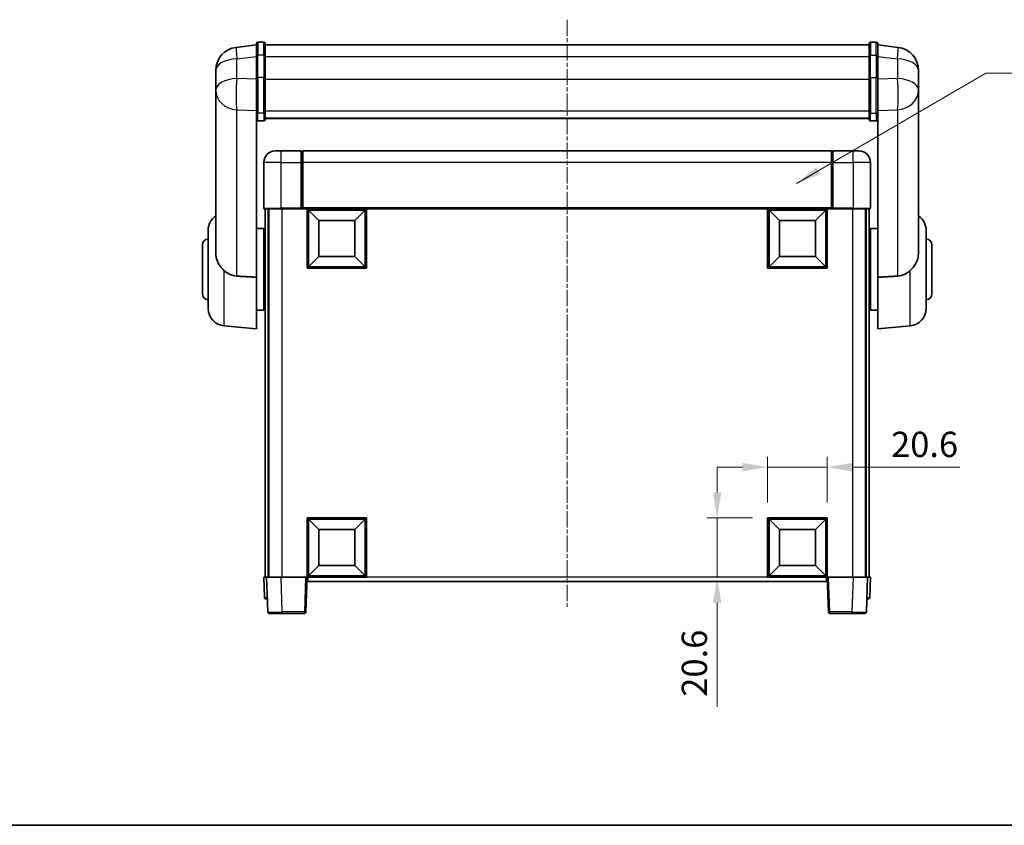
# Model space of a CAD drawing. Units: millimetres. Extents: x 7 to 8288, y 1 to 1687.
# Drawn here: x 2719 to 3060, y 1 to 280 of the extents above; entities that cross this region are included whole.
import ezdxf

# ---------------------------------------------------------------- set-up
doc = ezdxf.new("R2010")
doc.units = ezdxf.units.MM
doc.linetypes.add('CHAIN', pattern=[0.3543, 0.2362, -0.0295, 0.0591, -0.0295])
for name, color, linetype, lineweight in [('Border (ISO)', 7, 'Continuous', 35), ('Dimension (ISO)', 7, 'Continuous', 18), ('Dimension (ISO) @ 1', 7, 'Continuous', 18), ('Symbol (ISO) @ 1', 7, 'Continuous', 18), ('Visible (ISO)', 7, 'Continuous', 35), ('Visible Narrow (ISO)', 7, 'Continuous', 25)]:
    doc.layers.add(name, color=color, linetype=linetype, lineweight=lineweight)
doc.layers.add('Centerline (ISO)', color=7, linetype='Continuous', lineweight=18, true_color=0x80ffff)
doc.styles.add('Note Text (TK)', font='MS PGothic.ttf')
doc.dimstyles.new('Default - Method 1b (TK)', dxfattribs={"dimscale": 6, "dimtxt": 2.5, "dimasz": 2.5, "dimexe": 1, "dimexo": 1.5, "dimgap": 1, "dimtad": 1, "dimtoh": 1, "dimrnd": 1e-08, "dimdsep": 46, "dimtxsty": 'Note Text (TK)', "dimcen": 0.09, "dimdle": 5, "dimclrd": 100, "dimclre": 100, "dimclrt": 7, "dimadec": 1, "dimazin": 1, "dimtfac": 1, "dimtmove": 0, "dimatfit": 3, "dimfxl": 0, "dimtolj": 1, "dimlwd": -1, "dimlwe": -1, "dimarcsym": 0})
doc.dimstyles.new('Default - Method 1b (TK)$7', dxfattribs={"dimscale": 6, "dimtxt": 2.5, "dimasz": 2.5, "dimexe": 1, "dimexo": 1.5, "dimgap": 1, "dimtad": 1, "dimtoh": 1, "dimrnd": 1e-08, "dimdsep": 46, "dimtxsty": 'Note Text (TK)', "dimcen": 0.09, "dimdle": 5, "dimclrd": 256, "dimclre": 100, "dimclrt": 7, "dimadec": 1, "dimazin": 1, "dimtfac": 1, "dimtmove": 0, "dimatfit": 3, "dimfxl": 0, "dimtolj": 1, "dimlwd": -1, "dimlwe": -1, "dimarcsym": 0})

# ---------------------------------------------------------------- blocks, each defined once
blk = doc.blocks.new('図面枠 tk図枠')
at = {"layer": 'Border (ISO)'}
blk.add_line((14.5, 8), (405.5, 8), dxfattribs=at)
blk = doc.blocks.new('*D117')
at = {"layer": 'Defpoints', "color": 0, "transparency": 16777216}
for p in [(2998.45, 124.92), (2977.85, 107.42), (2998.45, 107.42)]:
    blk.add_point(p, dxfattribs=at)
at = {"layer": 'Dimension (ISO)', "color": 100, "transparency": 16777216}
for p, q in [((2977.85, 112.67), (2977.85, 128.42)), ((2998.45, 112.67), (2998.45, 128.42)), ((2969.1, 124.92), (2960.35, 124.92)), ((2977.85, 124.92), (2998.45, 124.92)), ((3007.2, 124.92), (3044.41, 124.92))]:
    blk.add_line(p, q, dxfattribs=at)
for points in [[(2969.1, 126.37), (2969.1, 123.46), (2977.85, 124.92)], [(3007.2, 126.37), (3007.2, 123.46), (2998.45, 124.92)]]:
    blk.add_solid(points, dxfattribs=at)
at = {"layer": 'Dimension (ISO)', "color": 7, "transparency": 16777216, "insert": (3020.57, 132.79), "char_height": 8.75, "attachment_point": 4, "style": 'Note Text (TK)'}
blk.add_mtext('\\A1;20.6', dxfattribs=at)
blk = doc.blocks.new('*D118')
at = {"layer": 'Defpoints', "color": 0, "transparency": 16777216}
for p in [(2960.35, 107.42), (2977.85, 107.42), (2977.85, 86.82)]:
    blk.add_point(p, dxfattribs=at)
at = {"layer": 'Dimension (ISO)', "color": 100, "transparency": 16777216}
for p, q in [((2960.35, 116.17), (2960.35, 124.92)), ((2972.6, 107.42), (2956.85, 107.42)), ((2960.35, 107.42), (2960.35, 86.82)), ((2972.6, 86.82), (2956.85, 86.82)), ((2960.35, 78.07), (2960.35, 41.98))]:
    blk.add_line(p, q, dxfattribs=at)
for points in [[(2958.9, 116.17), (2961.81, 116.17), (2960.35, 107.42)], [(2958.9, 78.07), (2961.81, 78.07), (2960.35, 86.82)]]:
    blk.add_solid(points, dxfattribs=at)
at = {"layer": 'Dimension (ISO)', "color": 7, "transparency": 16777216, "insert": (2952.48, 45.48), "char_height": 8.75, "attachment_point": 4, "rotation": 90, "style": 'Note Text (TK)'}
blk.add_mtext('\\A1;20.6', dxfattribs=at)

msp = doc.modelspace()

# ---------------------------------------------------------------- linework, layer by layer
at = {"layer": 'Centerline (ISO)', "linetype": 'CHAIN', "ltscale": 23.990969}
msp.add_line((2908.4537, 279.7129), (2908.4537, 76.5658), dxfattribs=at)
at = {"layer": 'Visible (ISO)'}
for p, q in [((2800.9537, 270.9781), (2793.9044, 270.1356)), ((2800.9537, 267.2129), (2800.9537, 271.4629)), ((2803.4537, 271.9629), (2801.4537, 271.9629)), ((2803.9537, 271.4629), (2803.9537, 267.2129)), ((2803.9537, 270.9629), (3012.9537, 270.9629)), ((3012.9537, 267.2129), (3012.9537, 271.4629)), ((3013.4537, 271.9629), (3015.4537, 271.9629)), ((3015.9537, 271.4629), (3015.9537, 267.2129)), ((3015.9537, 270.9781), (3023.0031, 270.1356)), ((2800.9537, 267.2129), (2800.9537, 259.4187)), ((2803.9537, 259.4187), (2803.9537, 267.2129)), ((3012.9537, 267.2129), (3012.9537, 259.4187)), ((3015.9537, 259.4187), (3015.9537, 267.2129)), ((2786.8537, 262.1921), (2786.8537, 260.1726)), ((2786.8537, 257.3947), (2786.8537, 259.4223)), ((2800.9537, 247.8075), (2800.9537, 259.4187)), ((2803.9537, 259.4187), (2803.9537, 247.8075)), ((3012.9537, 247.8075), (3012.9537, 259.4187)), ((3015.9537, 259.4187), (3015.9537, 247.8075)), ((3030.0537, 260.1726), (3030.0537, 262.1921)), ((3030.0537, 259.4223), (3030.0537, 257.3947)), ((2786.8537, 257.3947), (2786.8537, 255.3752)), ((3030.0537, 255.3752), (3030.0537, 257.3947)), ((2786.8537, 255.3752), (2786.8537, 254.2092)), ((2786.8537, 252.6054), (2786.8537, 254.2092)), ((2786.8537, 252.6054), (2786.8537, 198.9529)), ((3030.0537, 254.2092), (3030.0537, 255.3752)), ((3030.0537, 254.2092), (3030.0537, 252.6054)), ((3030.0537, 198.9529), (3030.0537, 252.6054)), ((2800.9537, 247.8075), (2800.9537, 245.2206)), ((2803.9537, 245.2206), (2803.9537, 247.8075)), ((2803.9537, 245.617), (3012.9537, 245.617)), ((2803.9537, 245.5692), (3012.9537, 245.5692)), ((3012.9537, 247.8075), (3012.9537, 245.2206)), ((3015.9537, 245.2206), (3015.9537, 247.8075)), ((2800.9537, 190.6145), (2800.9537, 245.2206)), ((2803.4537, 244.702), (2801.4537, 244.702)), ((3013.4537, 244.702), (3015.4537, 244.702)), ((3015.9537, 245.2206), (3015.9537, 190.6145)), ((2807.4537, 234.3158), (2809.4537, 234.3158)), ((2816.4537, 234.3158), (2809.4537, 234.3158)), ((2816.4537, 234.3158), (2816.4537, 230.3158)), ((2816.7037, 234.1158), (2816.4537, 234.1158)), ((2999.9537, 234.3158), (2816.9537, 234.3158)), ((2816.9537, 230.3158), (2816.9537, 234.3158)), ((2999.9537, 234.3158), (2999.9537, 230.3158)), ((3000.2037, 234.1158), (3000.4537, 234.1158)), ((3007.4537, 234.3158), (3000.4537, 234.3158)), ((3000.4537, 230.3158), (3000.4537, 234.3158)), ((3007.4537, 234.3158), (3009.4537, 234.3158)), ((2803.4537, 230.3158), (2803.4537, 214.5658)), ((2816.4537, 214.5658), (2816.4537, 230.3158)), ((2816.9537, 230.3158), (2816.9537, 214.6158)), ((2999.9537, 214.6158), (2999.9537, 230.3158)), ((3000.4537, 230.3158), (3000.4537, 214.5658)), ((3013.4537, 214.5658), (3013.4537, 230.3158)), ((2809.4537, 214.3158), (2803.7037, 214.3158)), ((2803.9537, 214.3158), (2803.9537, 86.8158)), ((2804.9537, 214.3158), (2804.9537, 86.8158)), ((2805.2037, 214.3158), (2805.2037, 86.8158)), ((2809.4537, 214.3158), (2816.8537, 214.3158)), ((2816.4537, 214.5658), (2816.4537, 214.3208)), ((2816.7037, 214.3208), (2816.4537, 214.3208)), ((2816.9537, 214.3158), (2816.8537, 214.3158)), ((2816.9537, 214.3158), (2816.9537, 214.6158)), ((2999.9537, 214.3158), (2816.9537, 214.3158)), ((2818.4537, 193.7158), (2818.4537, 214.3158)), ((2822.5037, 210.2658), (2818.9537, 213.8158)), ((2818.9537, 194.2158), (2818.9537, 213.8158)), ((2818.9537, 213.8158), (2838.5537, 213.8158)), ((2835.0037, 210.2658), (2838.5537, 213.8158)), ((2838.5537, 213.8158), (2838.5537, 194.2158)), ((2839.0537, 214.3158), (2839.0537, 193.7158)), ((2977.8537, 193.7158), (2977.8537, 214.3158)), ((2981.9037, 210.2658), (2978.3537, 213.8158)), ((2978.3537, 194.2158), (2978.3537, 213.8158)), ((2978.3537, 213.8158), (2997.9537, 213.8158)), ((2994.4037, 210.2658), (2997.9537, 213.8158)), ((2997.9537, 213.8158), (2997.9537, 194.2158)), ((2998.4537, 214.3158), (2998.4537, 193.7158)), ((2999.9537, 214.6158), (2999.9537, 214.3158)), ((3000.0537, 214.3158), (2999.9537, 214.3158)), ((3000.0537, 214.3158), (3007.4537, 214.3158)), ((3000.4537, 214.3208), (3000.2037, 214.3208)), ((3000.4537, 214.3208), (3000.4537, 214.5658)), ((3013.2037, 214.3158), (3007.4537, 214.3158)), ((3011.7037, 214.3158), (3011.7037, 86.8158)), ((3011.9537, 214.3158), (3011.9537, 86.8158)), ((3012.9537, 214.3158), (3012.9537, 86.8158)), ((2822.5037, 197.7658), (2822.5037, 210.2658)), ((2822.5037, 210.2658), (2835.0037, 210.2658)), ((2835.0037, 210.2658), (2835.0037, 197.7658)), ((2981.9037, 197.7658), (2981.9037, 210.2658)), ((2981.9037, 210.2658), (2994.4037, 210.2658)), ((2994.4037, 210.2658), (2994.4037, 197.7658)), ((2784.2037, 179.7792), (2784.2037, 206.8524)), ((2800.9537, 207.4658), (2803.4537, 207.4658)), ((2803.4537, 179.1658), (2803.4537, 207.4658)), ((2803.4537, 205.8158), (2803.9537, 205.8158)), ((3013.4537, 205.8158), (3012.9537, 205.8158)), ((3013.4537, 207.4658), (3013.4537, 179.1658)), ((3015.9537, 207.4658), (3013.4537, 207.4658)), ((3032.7037, 206.8524), (3032.7037, 179.7792)), ((2782.2037, 184.8158), (2782.2037, 201.8158)), ((3034.7037, 201.8158), (3034.7037, 184.8158)), ((2803.4537, 200.8158), (2803.9537, 200.8158)), ((2822.5037, 197.7658), (2818.9537, 194.2158)), ((2835.0037, 197.7658), (2822.5037, 197.7658)), ((2835.0037, 197.7658), (2838.5537, 194.2158)), ((2981.9037, 197.7658), (2978.3537, 194.2158)), ((2994.4037, 197.7658), (2981.9037, 197.7658)), ((2994.4037, 197.7658), (2997.9537, 194.2158)), ((3013.4537, 200.8158), (3012.9537, 200.8158)), ((2839.0537, 193.7158), (2818.4537, 193.7158)), ((2838.5537, 194.2158), (2818.9537, 194.2158)), ((2998.4537, 193.7158), (2977.8537, 193.7158)), ((2997.9537, 194.2158), (2978.3537, 194.2158)), ((2800.9537, 190.6145), (2800.9537, 172.8158)), ((3015.9537, 172.8158), (3015.9537, 190.6145)), ((2803.4537, 185.8158), (2803.9537, 185.8158)), ((3013.4537, 185.8158), (3012.9537, 185.8158)), ((2803.4537, 180.8158), (2803.9537, 180.8158)), ((3013.4537, 180.8158), (3012.9537, 180.8158)), ((2800.9537, 179.1658), (2803.4537, 179.1658)), ((3015.9537, 179.1658), (3013.4537, 179.1658)), ((2789.6808, 173.802), (2800.9537, 172.8158)), ((3027.2267, 173.802), (3015.9537, 172.8158)), ((2818.4537, 86.8158), (2818.4537, 107.4158)), ((2818.4537, 107.4158), (2839.0537, 107.4158)), ((2822.5037, 103.3658), (2818.9537, 106.9158)), ((2818.9537, 87.3158), (2818.9537, 106.9158)), ((2818.9537, 106.9158), (2838.5537, 106.9158)), ((2835.0037, 103.3658), (2838.5537, 106.9158)), ((2838.5537, 106.9158), (2838.5537, 87.3158)), ((2839.0537, 107.4158), (2839.0537, 86.8158)), ((2977.8537, 86.8158), (2977.8537, 107.4158)), ((2977.8537, 107.4158), (2998.4537, 107.4158)), ((2981.9037, 103.3658), (2978.3537, 106.9158)), ((2978.3537, 87.3158), (2978.3537, 106.9158)), ((2978.3537, 106.9158), (2997.9537, 106.9158)), ((2994.4037, 103.3658), (2997.9537, 106.9158)), ((2997.9537, 106.9158), (2997.9537, 87.3158)), ((2998.4537, 107.4158), (2998.4537, 86.8158)), ((2822.5037, 90.8658), (2822.5037, 103.3658)), ((2822.5037, 103.3658), (2835.0037, 103.3658)), ((2835.0037, 103.3658), (2835.0037, 90.8658)), ((2981.9037, 90.8658), (2981.9037, 103.3658)), ((2981.9037, 103.3658), (2994.4037, 103.3658)), ((2994.4037, 103.3658), (2994.4037, 90.8658)), ((2822.5037, 90.8658), (2818.9537, 87.3158)), ((2835.0037, 90.8658), (2822.5037, 90.8658)), ((2835.0037, 90.8658), (2838.5537, 87.3158)), ((2981.9037, 90.8658), (2978.3537, 87.3158)), ((2994.4037, 90.8658), (2981.9037, 90.8658)), ((2994.4037, 90.8658), (2997.9537, 87.3158)), ((2803.4537, 86.8158), (2804.4531, 86.8158)), ((2803.4537, 86.8158), (2803.6988, 79.7983)), ((2804.4531, 86.8158), (2804.4537, 86.8158)), ((2804.4537, 86.8158), (2809.4507, 86.8158)), ((2804.4537, 86.8158), (2804.8734, 74.7983)), ((2809.4507, 86.8158), (2817.954, 86.8158)), ((2817.954, 86.8158), (2818.4537, 86.8158)), ((2818.0341, 74.7983), (2818.4537, 86.8158)), ((2839.0537, 86.8158), (2818.4537, 86.8158)), ((2818.7037, 85.3158), (2818.7037, 86.8158)), ((2998.2037, 85.3158), (2818.7037, 85.3158)), ((2838.5537, 87.3158), (2818.9537, 87.3158)), ((2998.4537, 86.8158), (2977.8537, 86.8158)), ((2997.9537, 87.3158), (2978.3537, 87.3158)), ((2998.2037, 86.8158), (2998.2037, 85.3158)), ((2998.4537, 86.8158), (2998.9534, 86.8158)), ((2998.4537, 86.8158), (2998.8734, 74.7983)), ((2998.9534, 86.8158), (3007.4568, 86.8158)), ((3007.4568, 86.8158), (3012.4537, 86.8158)), ((3012.0341, 74.7983), (3012.4537, 86.8158)), ((3012.4537, 86.8158), (3012.4543, 86.8158)), ((3012.4543, 86.8158), (3013.4537, 86.8158)), ((3013.2087, 79.7983), (3013.4537, 86.8158)), ((2804.6982, 79.3158), (2804.1985, 79.3158)), ((2804.6982, 79.3158), (2804.7156, 79.3158)), ((3012.1918, 79.3158), (3012.2093, 79.3158)), ((3012.709, 79.3158), (3012.2093, 79.3158)), ((2809.8703, 74.3158), (2805.3731, 74.3158)), ((2809.8703, 74.3158), (2817.5344, 74.3158)), ((2999.3731, 74.3158), (3007.0371, 74.3158)), ((3011.5344, 74.3158), (3007.0371, 74.3158))]:
    msp.add_line(p, q, dxfattribs=at)
for centre, radius, start, end in [((2794.8537, 262.1921), 8, 96.815194, 180), ((2801.4537, 271.4629), 0.5, 90, 180), ((2803.4537, 271.4629), 0.5, 0, 90), ((3013.4537, 271.4629), 0.5, 90, 180), ((3015.4537, 271.4629), 0.5, 0, 90), ((3022.0537, 262.1921), 8, 0, 83.184806), ((2807.4537, 230.3158), 4, 90, 180), ((2816.7037, 233.8658), 0.25, 0, 90), ((3000.2037, 233.8658), 0.25, 90, 180), ((3009.4537, 230.3158), 4, 0, 90), ((2790.2037, 206.8524), 6, 123.940615, 180), ((2803.7037, 214.5658), 0.25, 180, 270), ((3013.2037, 214.5658), 0.25, 270, 0), ((3026.7037, 206.8524), 6, 0, 56.059385), ((2784.2037, 201.8158), 2, 90, 180), ((3032.7037, 201.8158), 2, 0, 90), ((2784.2037, 184.8158), 2, 180, 270), ((3032.7037, 184.8158), 2, 270, 0), ((2790.2037, 179.7792), 6, 180, 265), ((3026.7037, 179.7792), 6, 275, 0), ((2804.1985, 79.8158), 0.5, 182, 270), ((3012.709, 79.8158), 0.5, 270, 358), ((2805.3731, 74.8158), 0.5, 182, 270), ((2817.5344, 74.8158), 0.5, 270, 358), ((2999.3731, 74.8158), 0.5, 182, 270), ((3011.5344, 74.8158), 0.5, 270, 358)]:
    msp.add_arc(centre, radius, start, end, dxfattribs=at)
for points, knots in [([(2786.8537, 260.1726), (2786.8537, 260.1474), (2786.8538, 260.1217), (2786.8549, 259.7665), (2786.8599, 259.3604), (2786.8599, 258.5211), (2786.8549, 258.027), (2786.8538, 257.4762), (2786.8537, 257.4355), (2786.8537, 257.3947)], [4.482129021, 4.482129021, 4.482129021, 4.482129021, 4.493692618, 4.493692618, 4.639067337, 4.639067337, 4.784442055, 4.784442055, 4.796005652, 4.796005652, 4.796005652, 4.796005652]), ([(2786.8537, 259.4223), (2786.8537, 259.4548), (2786.8538, 259.487), (2786.8541, 259.6239), (2786.8547, 259.7247), (2786.8553, 259.8206)], [4.4821290214, 4.4821290214, 4.4821290214, 4.4821290214, 4.4936926184, 4.4936926184, 4.5319913858, 4.5319913858, 4.5319913858, 4.5319913858]), ([(3030.0537, 257.3947), (3030.0537, 257.4355), (3030.0537, 257.4762), (3030.0526, 258.027), (3030.0475, 258.5211), (3030.0475, 259.3604), (3030.0526, 259.7665), (3030.0537, 260.1217), (3030.0537, 260.1474), (3030.0537, 260.1726)], [4.482129021, 4.482129021, 4.482129021, 4.482129021, 4.493692618, 4.493692618, 4.639067337, 4.639067337, 4.784442055, 4.784442055, 4.796005652, 4.796005652, 4.796005652, 4.796005652]), ([(3030.0521, 259.8206), (3030.0528, 259.7247), (3030.0533, 259.6239), (3030.0537, 259.487), (3030.0537, 259.4548), (3030.0537, 259.4223)], [4.7461432879, 4.7461432879, 4.7461432879, 4.7461432879, 4.7844420553, 4.7844420553, 4.7960056524, 4.7960056524, 4.7960056524, 4.7960056524]), ([(2786.8537, 254.2092), (2786.8537, 254.1767), (2786.8538, 254.1446), (2786.8549, 253.7136), (2786.8599, 253.3775), (2786.8599, 252.8929), (2786.8549, 252.7093), (2786.8538, 252.6172), (2786.8537, 252.611), (2786.8537, 252.6054)], [4.482129021, 4.482129021, 4.482129021, 4.482129021, 4.493692618, 4.493692618, 4.639067337, 4.639067337, 4.784442055, 4.784442055, 4.796005652, 4.796005652, 4.796005652, 4.796005652]), ([(3030.0537, 252.6054), (3030.0537, 252.611), (3030.0537, 252.6172), (3030.0526, 252.7093), (3030.0475, 252.8929), (3030.0475, 253.3775), (3030.0526, 253.7136), (3030.0537, 254.1446), (3030.0537, 254.1767), (3030.0537, 254.2092)], [4.482129021, 4.482129021, 4.482129021, 4.482129021, 4.493692618, 4.493692618, 4.639067337, 4.639067337, 4.784442055, 4.784442055, 4.796005652, 4.796005652, 4.796005652, 4.796005652]), ([(2800.9537, 245.2206), (2800.9537, 245.2195), (2800.9537, 245.2184), (2800.954, 245.1798), (2800.9581, 245.1424), (2800.9741, 245.0693), (2800.9859, 245.0337), (2801.0287, 244.9393), (2801.0673, 244.8844), (2801.1612, 244.7951), (2801.2146, 244.7604), (2801.3308, 244.7139), (2801.3919, 244.702), (2801.4537, 244.702)], [-0.0809227639, -0.0809227639, -0.0809227639, -0.0809227639, -0.0805886357, -0.0805886357, -0.0691479127, -0.0691479127, -0.0577655589, -0.0577655589, -0.0376220805, -0.0376220805, -0.0185556094, -0.0185556094, 0, 0, 0, 0]), ([(2803.4537, 244.702), (2803.5156, 244.702), (2803.5767, 244.7139), (2803.6928, 244.7604), (2803.7463, 244.7951), (2803.8402, 244.8844), (2803.8787, 244.9393), (2803.9216, 245.0337), (2803.9333, 245.0693), (2803.9493, 245.1424), (2803.9535, 245.1798), (2803.9537, 245.2184), (2803.9537, 245.2195), (2803.9537, 245.2206)], [-0.0807455701, -0.0807455701, -0.0807455701, -0.0807455701, -0.0621538264, -0.0621538264, -0.0430502261, -0.0430502261, -0.0228675214, -0.0228675214, -0.011463002, -0.011463002, 0, 0, 0.0003347789, 0.0003347789, 0.0003347789, 0.0003347789]), ([(3012.9537, 245.2206), (3012.9537, 245.2195), (3012.9537, 245.2184), (3012.954, 245.1798), (3012.9581, 245.1424), (3012.9741, 245.0693), (3012.9859, 245.0337), (3013.0287, 244.9393), (3013.0673, 244.8844), (3013.1612, 244.7951), (3013.2146, 244.7604), (3013.3308, 244.7139), (3013.3919, 244.702), (3013.4537, 244.702)], [-0.0809227639, -0.0809227639, -0.0809227639, -0.0809227639, -0.0805886357, -0.0805886357, -0.0691479127, -0.0691479127, -0.0577655589, -0.0577655589, -0.0376220805, -0.0376220805, -0.0185556094, -0.0185556094, 0, 0, 0, 0]), ([(3015.9537, 245.2206), (3015.9537, 245.2195), (3015.9537, 245.2184), (3015.9535, 245.1798), (3015.9493, 245.1424), (3015.9333, 245.0693), (3015.9216, 245.0337), (3015.8787, 244.9393), (3015.8402, 244.8844), (3015.7463, 244.7951), (3015.6928, 244.7604), (3015.5767, 244.7139), (3015.5156, 244.702), (3015.4537, 244.702)], [-0.0003347789, -0.0003347789, -0.0003347789, -0.0003347789, 0, 0, 0.011463002, 0.011463002, 0.0228675214, 0.0228675214, 0.0430502261, 0.0430502261, 0.0621538264, 0.0621538264, 0.0807455701, 0.0807455701, 0.0807455701, 0.0807455701]), ([(2816.7037, 214.3208), (2816.7396, 214.3208), (2816.7773, 214.3188), (2816.8262, 214.3164), (2816.8405, 214.3158), (2816.8537, 214.3158)], [0.1703131202, 0.1703131202, 0.1703131202, 0.1703131202, 0.1810677517, 0.1810677517, 0.1858570013, 0.1858570013, 0.1858570013, 0.1858570013]), ([(3000.0537, 214.3158), (3000.0669, 214.3158), (3000.0813, 214.3164), (3000.1302, 214.3188), (3000.1679, 214.3208), (3000.2037, 214.3208)], [0.0412271589, 0.0412271589, 0.0412271589, 0.0412271589, 0.0460164086, 0.0460164086, 0.0567710401, 0.0567710401, 0.0567710401, 0.0567710401]), ([(2786.8537, 198.9529), (2786.8537, 198.9367), (2786.8538, 198.9204), (2786.8558, 198.602), (2786.8758, 198.3017), (2786.9685, 197.5797), (2787.0598, 197.1635), (2787.4588, 195.8921), (2787.8887, 195.0889), (2788.8193, 193.8582), (2789.2326, 193.4094), (2789.6808, 192.9893)], [5.531333437, 5.531333437, 5.531333437, 5.531333437, 5.537376333, 5.537376333, 5.64999603, 5.64999603, 5.810634451, 5.810634451, 6.152235212, 6.152235212, 6.373226187, 6.373226187, 6.373226187, 6.373226187]), ([(3027.2267, 192.9893), (3027.3805, 193.1335), (3027.531, 193.2818), (3028.4043, 194.1923), (3028.9951, 195.0208), (3029.641, 196.4545), (3029.8136, 196.9953), (3029.984, 197.8794), (3030.0243, 198.2087), (3030.05, 198.6784), (3030.0537, 198.8155), (3030.0537, 198.9529)], [2.419202024, 2.419202024, 2.419202024, 2.419202024, 2.485237937, 2.485237937, 2.812765775, 2.812765775, 2.999568667, 2.999568667, 3.108221981, 3.108221981, 3.152870407, 3.152870407, 3.152870407, 3.152870407]), ([(2794.1565, 190.9818), (2793.2597, 191.0325), (2792.3366, 191.2801), (2790.8305, 192.0441), (2790.214, 192.4895), (2789.6808, 192.9893)], [2.581206007, 2.581206007, 2.581206007, 2.581206007, 2.84926027, 2.84926027, 3.061582618, 3.061582618, 3.061582618, 3.061582618]), ([(3027.2267, 192.9893), (3026.6935, 192.4895), (3026.0769, 192.0441), (3024.5709, 191.2801), (3023.6477, 191.0325), (3022.751, 190.9818)], [1.893638288, 1.893638288, 1.893638288, 1.893638288, 2.105960636, 2.105960636, 2.374014899, 2.374014899, 2.374014899, 2.374014899])]:
    msp.add_open_spline(points, degree=3, knots=knots, dxfattribs=at)
for points in [[(2800.9537, 190.6145), (2797.5239, 190.8005), (2794.1565, 190.9818)], [(3022.751, 190.9818), (3019.3835, 190.8005), (3015.9537, 190.6145)]]:
    msp.add_open_spline(points, degree=2, dxfattribs=at)
at = {"layer": 'Visible Narrow (ISO)'}
for p, q in [((2801.4537, 271.9629), (2801.4537, 267.4629)), ((2803.4537, 267.4629), (2803.4537, 271.9629)), ((3013.4537, 271.9629), (3013.4537, 267.4629)), ((3015.4537, 267.4629), (3015.4537, 271.9629)), ((2794.1565, 266.1769), (2800.9537, 266.9893)), ((2794.1565, 259.36), (2794.1565, 266.1769)), ((2801.4537, 259.6687), (2801.4537, 267.4629)), ((2803.4537, 267.4629), (2801.4537, 267.4629)), ((2803.4537, 267.4629), (2803.4537, 259.6687)), ((2803.9537, 266.9629), (3012.9537, 266.9629)), ((3013.4537, 259.6687), (3013.4537, 267.4629)), ((3013.4537, 267.4629), (3015.4537, 267.4629)), ((3015.4537, 267.4629), (3015.4537, 259.6687)), ((3015.9537, 266.9893), (3022.751, 266.1769)), ((3022.751, 266.1769), (3022.751, 259.36)), ((2800.9537, 259.1423), (2794.1565, 259.36)), ((2801.4537, 259.6687), (2801.4537, 247.3744)), ((2803.4537, 259.6687), (2801.4537, 259.6687)), ((2803.4537, 247.3744), (2803.4537, 259.6687)), ((2803.9537, 259.1687), (3012.9537, 259.1687)), ((3013.4537, 259.6687), (3013.4537, 247.3744)), ((3013.4537, 259.6687), (3015.4537, 259.6687)), ((3015.4537, 247.3744), (3015.4537, 259.6687)), ((3022.751, 259.36), (3015.9537, 259.1423)), ((2794.1565, 248.4734), (2800.9537, 248.2557)), ((2794.1565, 190.9818), (2794.1565, 248.4734)), ((2801.4537, 244.702), (2801.4537, 247.3744)), ((2803.4537, 247.3744), (2801.4537, 247.3744)), ((2803.4537, 247.3744), (2803.4537, 244.702)), ((2803.9537, 248.2405), (3012.9537, 248.2405)), ((3013.4537, 244.702), (3013.4537, 247.3744)), ((3013.4537, 247.3744), (3015.4537, 247.3744)), ((3015.4537, 247.3744), (3015.4537, 244.702)), ((3015.9537, 248.2557), (3022.751, 248.4734)), ((3022.751, 248.4734), (3022.751, 190.9818)), ((2809.4537, 230.3158), (2809.4537, 234.3158)), ((2816.7037, 230.3158), (2816.7037, 234.1158)), ((3000.2037, 234.1158), (3000.2037, 230.3158)), ((3007.4537, 230.3158), (3007.4537, 234.3158)), ((2809.4537, 230.3158), (2803.4537, 230.3158)), ((2809.4537, 214.5658), (2809.4537, 230.3158)), ((2809.4537, 230.3158), (2816.4537, 230.3158)), ((2816.7037, 230.3158), (2816.4537, 230.3158)), ((2816.9537, 230.3158), (2816.7037, 230.3158)), ((2816.7037, 230.3158), (2816.7037, 214.3208)), ((2999.9537, 230.3158), (2816.9537, 230.3158)), ((2999.9537, 230.3158), (3000.2037, 230.3158)), ((3000.2037, 214.3208), (3000.2037, 230.3158)), ((3000.2037, 230.3158), (3000.4537, 230.3158)), ((3000.4537, 230.3158), (3007.4537, 230.3158)), ((3007.4537, 230.3158), (3007.4537, 214.5658)), ((3013.4537, 230.3158), (3007.4537, 230.3158)), ((2803.4537, 214.5658), (2809.4537, 214.5658)), ((2816.4537, 214.5658), (2809.4537, 214.5658)), ((2809.4537, 214.5658), (2809.4537, 214.3158)), ((2809.7037, 214.3158), (2809.7037, 86.8158)), ((2999.9537, 214.6158), (2816.9537, 214.6158)), ((3007.4537, 214.5658), (3000.4537, 214.5658)), ((3007.2037, 214.3158), (3007.2037, 86.8158)), ((3007.4537, 214.5658), (3007.4537, 214.3158)), ((3007.4537, 214.5658), (3013.4537, 214.5658)), ((2789.6808, 192.9893), (2789.6808, 173.802)), ((3027.2267, 173.802), (3027.2267, 192.9893)), ((2804.6982, 79.7983), (2804.4531, 86.8158)), ((2809.8703, 74.7983), (2809.4507, 86.8158)), ((2817.954, 86.8158), (2817.5344, 74.7983)), ((2977.8537, 86.8158), (2839.0537, 86.8158)), ((2999.3731, 74.7983), (2998.9534, 86.8158)), ((3007.4568, 86.8158), (3007.0371, 74.7983)), ((3012.4543, 86.8158), (3012.2093, 79.7983)), ((2804.6982, 79.7983), (2804.6982, 79.3158)), ((2804.6988, 79.7983), (2804.6982, 79.7983)), ((3012.2093, 79.7983), (3012.2087, 79.7983)), ((3012.2093, 79.7983), (3012.2093, 79.3158)), ((2809.8703, 74.7983), (2809.8703, 74.3158)), ((2817.5344, 74.7983), (2809.8703, 74.7983)), ((2817.5344, 74.7983), (2817.5344, 74.3158)), ((2999.3731, 74.3158), (2999.3731, 74.7983)), ((3007.0371, 74.7983), (2999.3731, 74.7983)), ((3007.0371, 74.7983), (3007.0371, 74.3158))]:
    msp.add_line(p, q, dxfattribs=at)
for centre, major_axis, ratio, start_param, end_param in [((2794.8537, 262.1921), (-0.9493, 7.9435), 0.03178074, 0, 1.04150662), ((3022.0537, 262.1921), (0.9493, 7.9435), 0.03178074, 5.24167868, 6.28318531), ((2794.8537, 262.1921), (-8, 0), 0.5, 4.79965544, 6.28318531), ((2801.4537, 267.2129), (-0.5, 0), 0.5, 4.71238898, 6.28318531), ((2803.4537, 267.2129), (0.5, 0), 0.5, 0, 1.57079633), ((3013.4537, 267.2129), (-0.5, 0), 0.5, 4.71238898, 6.28318531), ((3015.4537, 267.2129), (0.5, 0), 0.5, 0, 1.57079633), ((3022.0537, 262.1921), (8, 0), 0.5, 0, 1.48352986), ((2794.8537, 255.3752), (-8, 0), 0.5, 4.79965544, 6.28318531), ((2794.8537, 255.3752), (0.2561, 7.9959), 0.11860733, 1.05290097, 2.6161011), ((2801.4537, 259.4187), (-0.5, 0), 0.5, 4.71238898, 6.28318531), ((2803.4537, 259.4187), (0.5, 0), 0.5, 0, 1.57079633), ((3013.4537, 259.4187), (-0.5, 0), 0.5, 4.71238898, 6.28318531), ((3015.4537, 259.4187), (0.5, 0), 0.5, 0, 1.57079633), ((3022.0537, 255.3752), (8, 0), 0.5, 0, 1.48352986), ((3022.0537, 255.3752), (0.2561, -7.9959), 0.11860733, 0.52549155, 2.08869168), ((2794.8537, 255.3752), (-8, 0), 0.8660254, 0, 1.48352986), ((3022.0537, 255.3752), (8, 0), 0.8660254, 4.79965544, 6.28318531), ((2801.4537, 247.8075), (-0.5, 0), 0.8660254, 0, 1.57079633), ((2803.4537, 247.8075), (0.5, 0), 0.8660254, 4.71238898, 6.28318531), ((3013.4537, 247.8075), (-0.5, 0), 0.8660254, 0, 1.57079633), ((3015.4537, 247.8075), (0.5, 0), 0.8660254, 4.71238898, 6.28318531), ((2804.6988, 79.8158), (-1, -0.0174), 0.01743381, 0.00030449, 1.56988285), ((3012.2087, 79.8158), (-1, 0.0174), 0.01743381, 1.57170981, 3.14128816), ((2809.8758, 74.8158), (-5.0024, -0.0174), 0.00348438, 0.00010951, 1.56968786), ((2817.5344, 74.8158), (0.4997, -0.0174), 0.03487826, 4.71360696, 6.28318531), ((2999.3731, 74.8158), (-0.4997, -0.0174), 0.03487826, 0, 1.56957835), ((3007.0316, 74.8158), (-5.0024, 0.0174), 0.00348438, 1.5719048, 3.14148316)]:
    msp.add_ellipse(centre, major_axis=major_axis, ratio=ratio, start_param=start_param, end_param=end_param, dxfattribs=at)

# ---------------------------------------------------------------- block references
at = {"xscale": 3.5, "yscale": 3.5, "zscale": 3.5}
msp.add_blockref('図面枠 tk図枠', (2312.4416, -27.0014), dxfattribs=at)

# ---------------------------------------------------------------- dimensions: what is measured, and where the dimension line sits
at = {"layer": 'Dimension (ISO) @ 1', "color": 100, "true_color": 0x00ff3f}
for base, p1, p2, angle, picture, middle in [((2998.4537, 124.9158), (2977.8537, 107.4158), (2998.4537, 107.4158), 180, '*D117', (3030.7391, 124.9158)), ((2960.3537, 107.4158), (2977.8537, 86.8158), (2977.8537, 107.4158), 90, '*D118', (2960.3537, 55.6489))]:
    dim = msp.add_linear_dim(base=base, p1=p1, p2=p2, angle=angle, dimstyle='Default - Method 1b (TK)', override={"dimscale": 1, "dimtxt": 8.75, "dimasz": 8.75, "dimexe": 3.5, "dimexo": 5.25, "dimgap": 3.5, "dimtoh": 0, "dimdec": 2, "dimcen": 0.315, "dimtol": 0, "dimlim": 0, "dimtp": 0, "dimtm": 0, "dimtdec": 2, "dimtix": 0, "dimtofl": 1, "dimtmove": 0, "dimatfit": 1}, dxfattribs=at)
    dim.commit()
    dim.dimension.update_dxf_attribs({"geometry": picture, "text_midpoint": middle, "dimtype": 128})

# ---------------------------------------------------------------- leaders
at = {"layer": 'Symbol (ISO) @ 1', "color": 100, "true_color": 0x00ff40, "annotation_type": 0, "has_hookline": 1, "hookline_direction": 0, "text_width": 174.4531}
msp.add_leader([(2987.8411, 223.0423), (3053.3734, 261.1812), (3062.1234, 261.1812)], dimstyle='Default - Method 1b (TK)$7', override={"dimscale": 1, "dimtxt": 8.75, "dimasz": 8.75, "dimgap": 0, "dimtad": 1}, dxfattribs=at)

doc.saveas('drawing.dxf')
